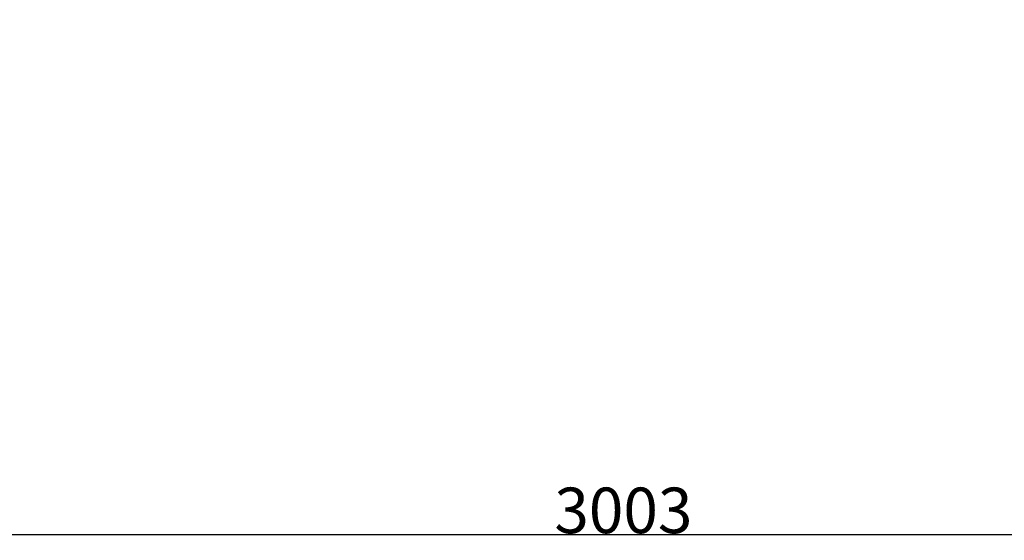
# Model space of a CAD drawing. Extents: x -179160 to -171096, y -127988 to -122286.
# Drawn here: x -176698 to -175618, y -127306 to -126734 of the extents above; entities that cross this region are included whole.
import ezdxf

# ---------------------------------------------------------------- set-up
doc = ezdxf.new("R2010")
doc.units = 0
doc.header["$MEASUREMENT"] = 0
doc.layers.get('Defpoints').update_dxf_attribs({"linetype": 'CONTINUOUS'})
doc.layers.add('WK', color=150, linetype='CONTINUOUS')
doc.styles.add('SLDTEXTSTYLE0', font='Gothic.ttf')
doc.dimstyles.get("Standard").update_dxf_attribs({"dimtxt": 50, "dimasz": 0.18, "dimexe": 0.18, "dimexo": 0.0625, "dimgap": 0.09, "dimtad": 1, "dimdec": 0, "dimzin": 0, "dimdsep": 46, "dimtxsty": 'SLDTEXTSTYLE0', "dimcen": 0.09, "dimadec": 0, "dimazin": 0, "dimtfac": 1, "dimtdec": 0, "dimtofl": 0, "dimtmove": 2, "dimatfit": 3, "dimfxl": 0, "dimtolj": 1, "dimtzin": 0, "dimarcsym": 0})

# ---------------------------------------------------------------- blocks, each defined once
blk = doc.blocks.new('*D68')
at = {"layer": 'Defpoints', "color": 0, "transparency": 16777216}
for p in [(-177537.1, -126400.4), (-174534.6, -126400.4), (-174534.6, -127299.2)]:
    blk.add_point(p, dxfattribs=at)
at = {"layer": 'WK', "color": 0, "lineweight": -2, "transparency": 16777216}
for p, q in [((-177537.1, -126400.4), (-177537.1, -127299.4)), ((-174534.6, -126400.4), (-174534.6, -127299.4)), ((-177536.9, -127299.2), (-174534.8, -127299.2))]:
    blk.add_line(p, q, dxfattribs=at)
at = {"layer": 'WK', "color": 0, "transparency": 16777216}
for points in [[(-177536.9, -127299.1), (-177536.9, -127299.2), (-177537.1, -127299.2)], [(-174534.8, -127299.1), (-174534.8, -127299.2), (-174534.6, -127299.2)]]:
    blk.add_solid(points, dxfattribs=at)
at = {"layer": 'WK', "color": 0, "transparency": 16777216, "insert": (-176035.8, -127272.8), "char_height": 50, "attachment_point": 5, "style": 'SLDTEXTSTYLE0'}
blk.add_mtext('\\A1;3003', dxfattribs=at)

msp = doc.modelspace()

# ---------------------------------------------------------------- dimensions: what is measured, and where the dimension line sits
at = {"layer": 'WK', "color": 0}
dim = msp.add_linear_dim(base=(-174534.577, -127299.1763), p1=(-177537.1033, -126400.3855), p2=(-174534.577, -126400.3855), dimstyle='Standard', dxfattribs=at)
dim.commit()
dim.dimension.update_dxf_attribs({"geometry": '*D68', "text_midpoint": (-176035.8402, -127272.8287)})

doc.saveas('drawing.dxf')
